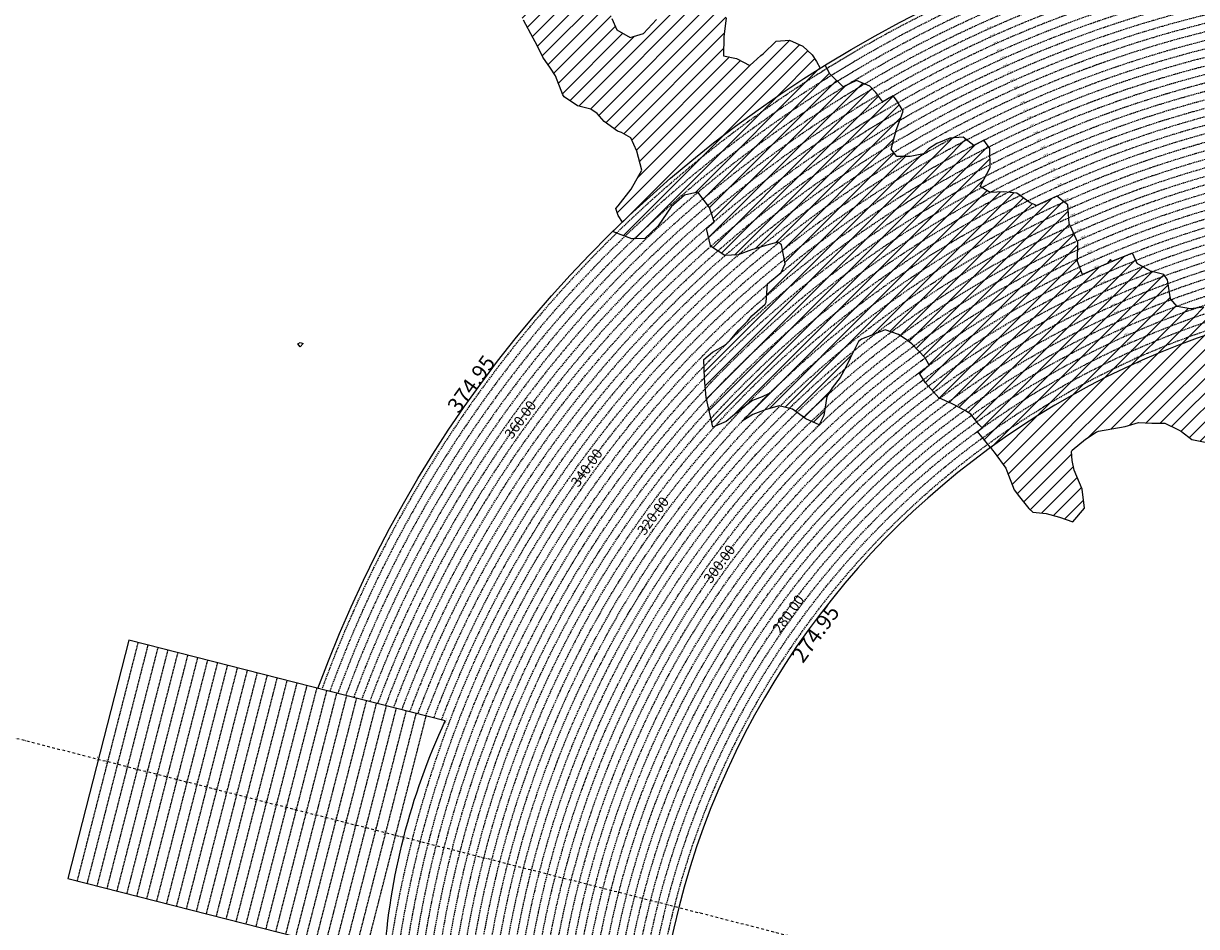
# Model space of a CAD drawing. Extents: x 1538956 to 1571595, y 5042519 to 5072519.
# Drawn here: x 1546623 to 1552347, y 5058662 to 5063068 of the extents above; entities that cross this region are included whole.
import ezdxf
from ezdxf.enums import TextEntityAlignment as Align

# ---------------------------------------------------------------- set-up
doc = ezdxf.new("R2010")
doc.units = 0
doc.header["$LTSCALE"] = 2
doc.header["$MEASUREMENT"] = 0
doc.linetypes.add('NASCOSTA2', pattern=[4.7625, 3.175, -1.5875])
doc.linetypes.add('TRATTOPUNTO2', pattern=[12.7, 6.35, -3.175, 0, -3.175])
for name, color, linetype in [('274', 1, 'Continuous'), ('374', 1, 'Continuous'), ('conica', 8, 'Continuous'), ('decollo', 8, 'Continuous'), ('infrastrutture', 7, 'Continuous'), ('interpolazione conica', 1, 'Continuous'), ('inviluppo', 255, 'Continuous'), ('orizzontale_i', 8, 'Continuous')]:
    doc.layers.add(name, color=color, linetype=linetype)
doc.styles.add('PC01', font='ARIAL.TTF')

msp = doc.modelspace()

# ---------------------------------------------------------------- hatches: boundary and pattern name
at = {"layer": '274'}
h = msp.add_hatch(dxfattribs=at)
h.set_pattern_fill('ANSI31', color=256, scale=400, style=0)
h.paths.add_polyline_path([(1551941.1, 5061444.7), (1551931, 5061466.3), (1551930.8, 5061466.3, 0.004761), (1551860.6, 5061432), (1551866.4, 5061426.8), (1551931.3, 5061428)], flags=17)
edge = h.paths.add_edge_path()
edge.add_arc((1553695.8, 5057764.6), 4000, 106.2531, 126.0551)
edge.add_line((1551341.6, 5060998.4), (1551351, 5060986.6))
edge.add_line((1551351, 5060986.6), (1551359.9, 5060976.9))
edge.add_line((1551359.9, 5060976.9), (1551416.7, 5060897.3))
edge.add_line((1551416.7, 5060897.3), (1551421.9, 5060884.8))
edge.add_line((1551421.9, 5060884.8), (1551457.7, 5060792.5))
edge.add_line((1551457.7, 5060792.5), (1551482.7, 5060757.4))
edge.add_line((1551482.7, 5060757.4), (1551529.1, 5060700.5))
edge.add_line((1551529.1, 5060700.5), (1551548.2, 5060683.4))
edge.add_line((1551548.2, 5060683.4), (1551613.1, 5060676.2))
edge.add_line((1551613.1, 5060676.2), (1551678.2, 5060658.2))
edge.add_line((1551678.2, 5060658.2), (1551743.2, 5060637))
edge.add_line((1551743.2, 5060637), (1551799.9, 5060702.7))
edge.add_line((1551799.9, 5060702.7), (1551789.4, 5060795.2))
edge.add_line((1551789.4, 5060795.2), (1551750.9, 5060887.5))
edge.add_line((1551750.9, 5060887.5), (1551740.8, 5060936))
edge.add_line((1551740.8, 5060936), (1551737.7, 5060980))
edge.add_line((1551737.7, 5060980), (1551740.3, 5060985.9))
edge.add_line((1551740.3, 5060985.9), (1551804.8, 5061039.1))
edge.add_line((1551804.8, 5061039.1), (1551857.1, 5061073.6))
edge.add_line((1551857.1, 5061073.6), (1551869.3, 5061077.9))
edge.add_line((1551869.3, 5061077.9), (1551934.1, 5061089.3))
edge.add_line((1551934.1, 5061089.3), (1551998.9, 5061102.1))
edge.add_line((1551998.9, 5061102.1), (1552063.6, 5061121.1))
edge.add_line((1552063.6, 5061121.1), (1552128.5, 5061117.5))
edge.add_line((1552128.5, 5061117.5), (1552193.4, 5061117))
edge.add_line((1552193.4, 5061117), (1552258.6, 5061085.7))
edge.add_line((1552258.6, 5061085.7), (1552274.1, 5061077.1))
edge.add_line((1552274.1, 5061077.1), (1552323.9, 5061037.1))
edge.add_line((1552323.9, 5061037.1), (1552388.9, 5061024.5))
edge.add_line((1552388.9, 5061024.5), (1552453.6, 5061036.9))
edge.add_line((1552453.6, 5061036.9), (1552518.2, 5061078.2))
edge.add_line((1552518.2, 5061078.2), (1552518.6, 5061079.1))
edge.add_line((1552518.6, 5061079.1), (1552524.9, 5061171.8))
edge.add_line((1552524.9, 5061171.8), (1552541.3, 5061264.5))
edge.add_line((1552541.3, 5061264.5), (1552549.1, 5061357.2))
edge.add_line((1552549.1, 5061357.2), (1552579.9, 5061447.7))
edge.add_line((1552579.9, 5061447.7), (1552580.6, 5061450))
edge.add_line((1552580.6, 5061450), (1552633.7, 5061543.1))
edge.add_line((1552633.7, 5061543.1), (1552578.6, 5061601.1))
edge.add_line((1552578.6, 5061601.1), (1552576.3, 5061604.7))
at = {"layer": '374'}
h = msp.add_hatch(dxfattribs=at)
h.set_pattern_fill('ANSI31', color=256, scale=400, style=0)
h.paths.add_polyline_path([(1547200, 5069353.3), (1547210.3, 5069370), (1547259.7, 5069463), (1547253.4, 5069555.5), (1547263.2, 5069565.8), (1547327.5, 5069628.4), (1547347.4, 5069648.9), (1547391.9, 5069683.8), (1547444.5, 5069742.2), (1547456.1, 5069755.8), (1547501.4, 5069835.2), (1547520, 5069868), (1547561.5, 5069928.3), (1547584, 5069970.3), (1547628.5, 5070021.4), (1547648.2, 5070053.1), (1547690.4, 5070114.4), (1547712.1, 5070169.1), (1547776.6, 5070200.5), (1547798.5, 5070207.9), (1547841.2, 5070229.4), (1547905.6, 5070282.5), (1547970.3, 5070290.9), (1548035.3, 5070267.4), (1548100.1, 5070262.3), (1548165, 5070243.1), (1548185.6, 5070210.9), (1548230.4, 5070172.2), (1548295, 5070184.6), (1548348.4, 5070212.1), (1548359.6, 5070217.9), (1548424, 5070268.8), (1548469.5, 5070305.7), (1548488.3, 5070323.9), (1548552.8, 5070366), (1548603.5, 5070399.3), (1548617.2, 5070413.2), (1548679.6, 5070492.5), (1548674.4, 5070585), (1548615.4, 5070645.8), (1548576.8, 5070676.9), (1548550.1, 5070706.1), (1548484.9, 5070759.7), (1548469.4, 5070768.6), (1548484.4, 5070830), (1548490.3, 5070861.4), (1548522.8, 5070954.2), (1548514.4, 5071046.8), (1548506.3, 5071139.3), (1548496.3, 5071232.3, 0.061385), (1545348.7, 5069346.5), (1545361.3, 5069263.7), (1545386.9, 5069194.3), (1545395.8, 5069171.3), (1545444.9, 5069079.1), (1545440.2, 5068986.5), (1545417.7, 5068893.7), (1545454.5, 5068814.4), (1545468.1, 5068801.5), (1545519.7, 5068764.2), (1545555.6, 5068709.5), (1545585.3, 5068652.1), (1545604.2, 5068617.3), (1545650.9, 5068541.7), (1545660.9, 5068525.1), (1545716.3, 5068454.4), (1545734.4, 5068433.1), (1545781.8, 5068371.6), (1545846.8, 5068343.6), (1545911.5, 5068347.6), (1545917.9, 5068341.8), (1545976.7, 5068301.5), (1546041.6, 5068282.2), (1546106.6, 5068254.6), (1546110.7, 5068250.7), (1546171.8, 5068200.4), (1546236.9, 5068171.6), (1546258.4, 5068159.2), (1546302, 5068128.5), (1546357.3, 5068067.3), (1546367.4, 5068053.6), (1546432.6, 5067992), (1546455.4, 5067975.4), (1546497.7, 5067950.8), (1546562.7, 5067937), (1546627.7, 5067908.6), (1546692.6, 5067895.4), (1546757.2, 5067926.9), (1546787.9, 5067977.9), (1546816.8, 5068070.7), (1546820.7, 5068093.5), (1546838, 5068163.5), (1546863.5, 5068256.3), (1546884.1, 5068285.2), (1546932.9, 5068349.4), (1546948.3, 5068364.5), (1547012.7, 5068415.7), (1547043.8, 5068442.8), (1547077.1, 5068473.8), (1547141.8, 5068476.7), (1547206.6, 5068478.5), (1547271.3, 5068500.8), (1547301, 5068537.4), (1547316.3, 5068630.1), (1547323.4, 5068722.7), (1547331.9, 5068815.4), (1547268.3, 5068893.7), (1547250.7, 5068907.4), (1547239.5, 5068999.9), (1547202.1, 5069071.4), (1547190.1, 5069092.1), (1547191.9, 5069184.7), (1547171.4, 5069277.1)])
h.paths.add_polyline_path([(1549905.7, 5071306), (1549934.8, 5071335.8), (1549969.9, 5071372.6), (1550029.7, 5071429.2), (1550034.1, 5071445.6), (1550082.3, 5071522.2), (1550098.2, 5071526.7), (1550114.2, 5071522.4), (1550163.2, 5071505.7), (1550228, 5071494.5), (1550292.9, 5071481.9), (1550357.6, 5071486.4), (1550422.3, 5071500.1), (1550487.4, 5071456.5), (1550552.4, 5071438.9), (1550617, 5071448.6), (1550681.5, 5071481.6), (1550746.2, 5071498.5), (1550794.7, 5071528), (1550810.6, 5071538.5), (1550833.6, 5071528.3), (1550875.6, 5071511.2), (1550940.7, 5071476.9), (1551005.6, 5071461.7), (1551070.3, 5071472.8), (1551134.8, 5071501.5), (1551199.4, 5071524.9), (1551219.1, 5071531.4), (1551263.9, 5071553.3), (1551328.4, 5071592.1), (1551393, 5071608.5), (1551457.7, 5071616.9), (1551522.5, 5071618.7), (1551587.2, 5071618.5), (1551652.1, 5071610.1), (1551716.8, 5071619.6), (1551741.4, 5071628.4), (1551781.4, 5071638.3), (1551845.8, 5071678.3), (1551886.1, 5071722.2), (1551910.1, 5071741.2), (1551974.2, 5071815.3), (1551974.3, 5071815.5), (1552004.1, 5071908.3), (1551997.5, 5072000.9), (1552000.3, 5072093.5), (1552010.8, 5072186.2), (1552026.9, 5072278.9), (1552035.4, 5072302.3, 0.057375), (1548742.3, 5071338.7), (1548741.9, 5071326.3), (1548739.7, 5071308.3), (1548726.9, 5071233.6), (1548740.7, 5071189.9), (1548753.6, 5071141.2), (1548766.6, 5071048.7), (1548776.4, 5070956.2), (1548807.8, 5070885.1), (1548827.3, 5070864), (1548873.1, 5070827.6), (1548938.3, 5070774.4), (1548942.4, 5070772.3), (1549003.3, 5070746.8), (1549067.9, 5070757.6), (1549132.8, 5070752.9), (1549197.5, 5070759.9), (1549266.8, 5070777.6), (1549326.8, 5070793.8), (1549391.4, 5070817.3), (1549455.8, 5070865.8), (1549458.6, 5070869), (1549518.8, 5070965.3), (1549584, 5071032.5), (1549611.3, 5071055.4), (1549648.3, 5071088.7), (1549712.7, 5071138.4), (1549723.5, 5071148.9), (1549777.1, 5071182.9), (1549841.6, 5071225), (1549856.5, 5071242.6)])
h.paths.add_polyline_path([(1545850.5, 5067838.4), (1545785.5, 5067865.5), (1545768.5, 5067877.8), (1545720.2, 5067927.4), (1545681.2, 5067969.7), (1545654.9, 5067993.6), (1545589.8, 5068032.5), (1545524.9, 5068053.4), (1545482.1, 5068060.8), (1545459.9, 5068068.6), (1545395, 5068083.6), (1545357.3, 5068152.5), (1545329.3, 5068209.2), (1545309.5, 5068244.8), (1545307, 5068337.3), (1545278.1, 5068429.7), (1545262.8, 5068448.4), (1545231.2, 5068522), (1545197, 5068582.1), (1545180.7, 5068614.2), (1545131.4, 5068688.8), (1545116.7, 5068706.3), (1545072.5, 5068798.6), (1545072.5, 5068891.2), (1545065, 5068908.4), (1545011.7, 5068983.3), (1544999.6, 5068993.8), (1544953, 5069026.9, 0.022278), (1543967.2, 5068125.3, 0.034863), (1542596.3, 5066548.6), (1542618.9, 5066543.5), (1542683.8, 5066527.6), (1542748.6, 5066528.9), (1542813.6, 5066503.9), (1542878.5, 5066494), (1542943.2, 5066508.2), (1543008.1, 5066510.1), (1543073, 5066486.2), (1543137.8, 5066490.4), (1543202.3, 5066535.6), (1543231.9, 5066563.3), (1543266.8, 5066591.1), (1543331.5, 5066608.1), (1543396.4, 5066600.5), (1543461.3, 5066583.9), (1543509.6, 5066565.2), (1543526.3, 5066556.7), (1543559.5, 5066565.6), (1543591, 5066573), (1543655.4, 5066630.9), (1543697.1, 5066659.2), (1543720, 5066671.7), (1543784.8, 5066673.5), (1543806.3, 5066659.9), (1543850, 5066617.3), (1543915.1, 5066576.1), (1543963, 5066568.4), (1543980, 5066565.2), (1543993.6, 5066568.6), (1544044.7, 5066580.1), (1544109.4, 5066595.4), (1544174.2, 5066608.1), (1544238.8, 5066628.5), (1544303.5, 5066650), (1544323.6, 5066663.6), (1544367.9, 5066712.6), (1544432.6, 5066735.7), (1544497.6, 5066704.2), (1544555.2, 5066757.8), (1544502.9, 5066850), (1544496.5, 5066856.3), (1544431.5, 5066886.7), (1544366.5, 5066910), (1544301.7, 5066903.8), (1544236.9, 5066902.3), (1544172.2, 5066890.6), (1544107.4, 5066888.6), (1544042.3, 5066921.1), (1543977.5, 5066925.4), (1543912.6, 5066935.2), (1543897.2, 5066938.3), (1543912.5, 5066948.2), (1543977.2, 5066969.4), (1544041.9, 5066972.6), (1544106.5, 5067005.6), (1544171.2, 5067021), (1544193.3, 5067033), (1544235.8, 5067050.7), (1544300.4, 5067092), (1544365.3, 5067082), (1544430, 5067095.2), (1544494.7, 5067111.5), (1544559.7, 5067077.1), (1544594.2, 5067035.9), (1544625.1, 5067005.1), (1544686.3, 5066944), (1544690.4, 5066940.5), (1544700.1, 5066944.1), (1544754.9, 5066983.8), (1544785.2, 5067037.3), (1544754.2, 5067129.6), (1544737.4, 5067222.1), (1544753, 5067248), (1544817.9, 5067233.7), (1544822.4, 5067222.7), (1544850.8, 5067130.3), (1544863.9, 5067037.8), (1544884.3, 5067011.2), (1544949.3, 5066945.9), (1544949.6, 5066945.6), (1545014.7, 5066907), (1545079.4, 5066919.6), (1545144.4, 5066898.5), (1545185, 5066855), (1545209.7, 5066825.7), (1545274.9, 5066779.4), (1545310.7, 5066763.3), (1545340, 5066747.9), (1545405, 5066719.9), (1545446.6, 5066764.3), (1545425.7, 5066856.7), (1545403.8, 5066881.7), (1545338.7, 5066948.7), (1545297.1, 5067041), (1545275.9, 5067133.4), (1545272.3, 5067144.2), (1545243, 5067225.8), (1545232.7, 5067318.3), (1545270.9, 5067333.7), (1545302.8, 5067318.8), (1545335.9, 5067302.4), (1545401.1, 5067257.6), (1545465.8, 5067267.6), (1545485.7, 5067227.5), (1545504.1, 5067135.1), (1545531.9, 5067098), (1545596.9, 5067065), (1545661.7, 5067073.1), (1545726.3, 5067098.8), (1545777.2, 5067137.1), (1545790.7, 5067152.3), (1545810, 5067137.3), (1545855.9, 5067103.3), (1545899.4, 5067045.4), (1545921.3, 5067021.2), (1545986.5, 5066970.5), (1546051.4, 5066960.7), (1546072, 5066954.1), (1546116.3, 5066947.8), (1546142.9, 5066954.6), (1546134.3, 5067047.1), (1546115.4, 5067066.7), (1546045.4, 5067137.1), (1546049.9, 5067168.4), (1546061.5, 5067231.8), (1546114, 5067260.7), (1546178.7, 5067271.3), (1546243.4, 5067299.6), (1546264.9, 5067325.9), (1546287.3, 5067418.6), (1546273.4, 5067511.1), (1546241.5, 5067552.4), (1546186.8, 5067603.1), (1546176.2, 5067613.4), (1546111.1, 5067655.5), (1546046, 5067694.7), (1545980.8, 5067739.4), (1545923.9, 5067786.3), (1545915.6, 5067795.1)])
h.paths.add_polyline_path([(1542755.5, 5065533.4), (1542765.1, 5065541.6), (1542764.5, 5065634.2), (1542754.7, 5065639.2), (1542748, 5065634), (1542690.2, 5065590), (1542625.3, 5065612.8), (1542560.5, 5065602.1), (1542495.7, 5065596.3), (1542430.9, 5065598.4), (1542398.4, 5065631.7), (1542368.8, 5065724), (1542365.1, 5065731.5), (1542353.8, 5065723.9), (1542300.5, 5065701.8), (1542235.6, 5065707.2), (1542207.1, 5065722.9), (1542170.5, 5065751.9), (1542105.5, 5065778), (1542059.9, 5065789.3, 0.006519), (1541848.5, 5065460.2), (1541848.3, 5065459.8), (1541913.2, 5065447.4), (1541916.7, 5065443.2), (1541978.5, 5065375), (1542006.3, 5065351.2), (1542043.8, 5065314.2), (1542109, 5065264.2), (1542139.8, 5065259.5), (1542173.9, 5065253.3), (1542234.7, 5065167.6), (1542239.3, 5065161.5), (1542246.9, 5065167.7), (1542303.7, 5065235), (1542368.3, 5065260.7), (1542409.7, 5065168.8), (1542433.9, 5065149.2), (1542498.9, 5065130.9), (1542537.7, 5065169.6), (1542562.9, 5065251.6), (1542566.1, 5065262.4), (1542627.1, 5065350.8), (1542692.1, 5065318.5), (1542713.6, 5065356), (1542725.2, 5065448.7)])
h.paths.add_polyline_path([(1541855.2, 5065165), (1541865.4, 5065257.7), (1541869.8, 5065350.3), (1541848.6, 5065415.4), (1541838.1, 5065443.4, 0.00634), (1541641.2, 5065117.9), (1541656.2, 5065098), (1541675.3, 5065071.2), (1541707.6, 5064978.8), (1541722.1, 5064945.5), (1541787.1, 5064917.3), (1541826.8, 5064979.6), (1541850.9, 5065071.5), (1541851, 5065072.4)])
h.paths.add_polyline_path([(1541283.1, 5062694.7), (1541350.2, 5062656.1), (1541413.1, 5062650.9), (1541427.8, 5062662.2), (1541477.8, 5062683.3), (1541542.6, 5062698.4), (1541585.8, 5062663.2), (1541607.9, 5062624.4), (1541627.1, 5062570.9), (1541673.6, 5062478.6), (1541673.8, 5062478.4), (1541739.1, 5062406.4), (1541758.1, 5062386.6), (1541804.5, 5062333.8), (1541837, 5062294.5), (1541869.9, 5062248.2), (1541935, 5062215.7), (1541999.7, 5062233.7), (1542064.1, 5062295.8), (1542128.6, 5062364.8), (1542193.3, 5062389.4), (1542193.6, 5062389.5), (1542193.3, 5062389.7), (1542128.2, 5062420.2), (1542084.7, 5062481.4), (1542062.8, 5062498.2), (1541997.7, 5062534.7), (1541957.4, 5062573.1), (1541928.6, 5062666.9), (1541866.5, 5062754.3), (1541801.7, 5062750.6), (1541741.2, 5062758.6), (1541671.6, 5062799.6), (1541606.5, 5062829), (1541597.3, 5062848.5), (1541546.7, 5062940.7), (1541540.9, 5062947.7), (1541475.7, 5062998.3), (1541410.9, 5062987.9), (1541346.3, 5062955), (1541281.1, 5063002.1), (1541216.2, 5063005.2), (1541146.9, 5063028.5), (1541085.9, 5063100.1), (1541073.8, 5063122.8), (1541020.4, 5063193.5), (1540955.9, 5063143.1), (1540927.4, 5063121.8), (1540891.4, 5063083.9), (1540826.4, 5063105.9), (1540761.5, 5063117.4), (1540751.2, 5063120.7), (1540696.5, 5063139), (1540668.3, 5063143.5, 0.014995), (1540356.2, 5062299.9), (1540377.4, 5062284.9), (1540377.7, 5062284.7), (1540442.7, 5062269), (1540507.7, 5062252.9), (1540572.5, 5062253.5), (1540637.4, 5062244.4), (1540702.3, 5062245.8), (1540767, 5062266.2), (1540832, 5062256.9), (1540897, 5062236.1), (1540961.9, 5062220.4), (1541026.8, 5062226.4), (1541091.5, 5062250.8), (1541122.3, 5062289.8), (1541155.6, 5062382.5), (1541199.1, 5062475.5), (1541208, 5062568.1), (1541218.8, 5062613.9), (1541240.4, 5062660.9)])
h.paths.add_polyline_path([(1541110.3, 5063215.6), (1541084.8, 5063267.4), (1541048.7, 5063215.2), (1541085.5, 5063157)])
h.paths.add_polyline_path([(1547988, 5061505.6), (1547973.1, 5061511.6), (1547961.1, 5061505.4), (1547973.3, 5061490.8)])
h.paths.add_polyline_path([(1550510.3, 5062849.1), (1550492.2, 5062882.2), (1550471.3, 5062914.1), (1550426.7, 5062957.6), (1550361.6, 5062986.9), (1550296.8, 5062980.9), (1550232.5, 5062918.9), (1550221.4, 5062912.1), (1550168.1, 5062863.1), (1550102.9, 5062897), (1550038.8, 5062910.6), (1550040.4, 5063003.2), (1550052.1, 5063095.9), (1550036, 5063147.7), (1549984.5, 5063187.9), (1549970.8, 5063191.9), (1549962.3, 5063187.8), (1549906.1, 5063170.8), (1549841.5, 5063146.9), (1549776.6, 5063144.9), (1549708.7, 5063083.8), (1549647.9, 5063018.8), (1549583.2, 5062999.7), (1549518.1, 5063036.4), (1549494.4, 5063091.4), (1549475.4, 5063183.9), (1549451.8, 5063212.9), (1549422.2, 5063183.4), (1549387.3, 5063162.8), (1549322.6, 5063142.6), (1549279.3, 5063182.3), (1549257.3, 5063208.1), (1549189.4, 5063282.3), (1549126.7, 5063311), (1549061.8, 5063320.1), (1549035.8, 5063365.6), (1548996.1, 5063427.5), (1548931.6, 5063374.5), (1548866.5, 5063456.8), (1548866.1, 5063457.2), (1548801.1, 5063481.3), (1548785.8, 5063456.2), (1548778, 5063363.6), (1548802.3, 5063334.1), (1548867, 5063350.8), (1548931.8, 5063356.7), (1548976.8, 5063272.5), (1548997.9, 5063194.8), (1549002.1, 5063180.1), (1549059.6, 5063088), (1549063.7, 5063083.6), (1549109.6, 5062995.8), (1549129.5, 5062959.5), (1549157.4, 5062903.6), (1549195.2, 5062850.4), (1549220, 5062811.5), (1549255.1, 5062719.2), (1549261.2, 5062710.1), (1549326.4, 5062665.6), (1549391.4, 5062649.7), (1549422.5, 5062627.9), (1549456.7, 5062589.7), (1549522, 5062542.3), (1549541.2, 5062536.2), (1549587.1, 5062509.4), (1549616.6, 5062444.2), (1549640.6, 5062351.8), (1549589.1, 5062259), (1549524.9, 5062178.6), (1549514, 5062165.6), (1549525.3, 5062130.4), (1549545.9, 5062097.9, -0.051071)])
h.paths.add_polyline_path([(1540570.6, 5062491.2), (1540694.5, 5062827), (1540549.5, 5062880.5), (1540425.6, 5062544.7)], flags=24)
at = {"layer": 'interpolazione conica'}
h = msp.add_hatch(dxfattribs=at)
h.set_pattern_fill('ANSI31', color=256, scale=400, style=0)
h.paths.add_polyline_path([(1550816.7, 5062685.2), (1550782.1, 5062731.4), (1550752.6, 5062762), (1550687.6, 5062789.6), (1550622.9, 5062758.3), (1550557.6, 5062822.2), (1550535.9, 5062865, 0.055052), (1549499, 5062052.6), (1549526, 5062041.2), (1549591, 5062016.9), (1549655.9, 5062018.1), (1549720.3, 5062080.1), (1549784.4, 5062172.8), (1549848.8, 5062229.2), (1549913.6, 5062244.3), (1549971.2, 5062169.3), (1549979.2, 5062146.2), (1549993.5, 5062099.9, -0.044379)])
h = msp.add_hatch(dxfattribs=at)
h.set_pattern_fill('ANSI31', color=256, scale=400, style=0)
h.paths.add_polyline_path([(1551260.1, 5062472.8), (1551208.7, 5062513.2), (1551143.9, 5062508.3), (1551079.3, 5062482.5), (1551038.9, 5062455.7), (1551014.8, 5062432.4), (1550950, 5062419.2), (1550885.2, 5062419.2), (1550857.6, 5062454.3), (1550881.4, 5062547), (1550884.1, 5062554.8), (1550915.8, 5062639.9), (1550882.9, 5062693.3), (1550866.5, 5062713.9), (1550816.7, 5062685.2, 0.044379), (1549993.5, 5062099.9), (1549955.6, 5062067.1), (1549975.3, 5061984.1), (1549980.6, 5061977.3), (1550045.8, 5061936), (1550110.6, 5061938.9), (1550175.3, 5061963.7), (1550240, 5061983.5), (1550250.8, 5061986.4), (1550304.7, 5062000.8), (1550321.9, 5061986.9), (1550339.2, 5061894.5), (1550321.2, 5061852.7, -0.053216)])
h = msp.add_hatch(dxfattribs=at)
h.set_pattern_fill('ANSI31', color=256, scale=400, style=0)
h.paths.add_polyline_path([(1551563.6, 5062177.4), (1551560.1, 5062182.2), (1551535.7, 5062192.3), (1551470.5, 5062240.4), (1551405.5, 5062246), (1551340.7, 5062243.3), (1551291.8, 5062272.6), (1551339.7, 5062365.6), (1551338.9, 5062458.2), (1551309.2, 5062498), (1551260.1, 5062472.8, 0.053216), (1550321.2, 5061852.7), (1550254.5, 5061796.7), (1550246.7, 5061708.6), (1550242.3, 5061698.2), (1550177.9, 5061640.7), (1550156.5, 5061615.2), (1550113.6, 5061573.7), (1550071.7, 5061522), (1550049.3, 5061499.3), (1549984.7, 5061464.7), (1549943.7, 5061428.3), (1549946.8, 5061335.8), (1549954, 5061243.2), (1549976.4, 5061150.8), (1549987.6, 5061098), (1550052.3, 5061125.9), (1550082.6, 5061151.7), (1550116.7, 5061178.8), (1550181.2, 5061227.9), (1550227.4, 5061245.4), (1550262.4, 5061262, -0.081694)])
h = msp.add_hatch(dxfattribs=at)
h.set_pattern_fill('ANSI31', color=256, scale=400, style=0)
h.paths.add_polyline_path([(1551791.2, 5061842.7), (1551767.1, 5061906.2), (1551768.4, 5061998.8), (1551731.3, 5062081.8), (1551726.5, 5062091), (1551719.6, 5062183.6), (1551665.3, 5062225.2), (1551563.6, 5062177.4, 0.081694), (1550262.4, 5061262), (1550130.1, 5061127), (1550181.8, 5061159.3), (1550246.5, 5061183.9), (1550311.2, 5061201.8), (1550376.2, 5061186.7), (1550441.5, 5061138.2), (1550506.6, 5061108.8), (1550528.8, 5061155.3), (1550542.9, 5061248), (1550570, 5061290.6), (1550607.9, 5061341.1), (1550634.1, 5061387.6), (1550657.1, 5061434.1), (1550697.9, 5061516.7), (1550712.2, 5061527.1), (1550762.5, 5061546.6), (1550827.2, 5061572.8), (1550892.3, 5061550), (1550924.9, 5061528.9), (1550957.5, 5061505), (1551022.9, 5061437.1), (1551041.9, 5061399.9, -0.048455)])
h = msp.add_hatch(dxfattribs=at)
h.set_pattern_fill('ANSI31', color=256, scale=400, style=0)
h.paths.add_polyline_path([(1552449.2, 5061671.5), (1552383.3, 5061683.2), (1552318.5, 5061675.1), (1552253.5, 5061686.9), (1552220.8, 5061724.8), (1552204.9, 5061817.2), (1552187.3, 5061843.6), (1552122.3, 5061859.3), (1552057.2, 5061897), (1552034.6, 5061947.8), (1551932.2, 5061905.7, 0.001272), (1551911.1, 5061896.6), (1551791.2, 5061842.7, 0.048455), (1551041.9, 5061399.9), (1550993.3, 5061363.9), (1551024, 5061313.6), (1551089.4, 5061240.9), (1551154.6, 5061211.3), (1551219.7, 5061178.5), (1551245.8, 5061161.1), (1551285.1, 5061110.9), (1551301.6, 5061094.1, -0.078803)])
h = msp.add_hatch(dxfattribs=at)
h.set_pattern_fill('ANSI31', color=256, scale=400, style=0)
h.paths.add_polyline_path([(1552576.3, 5061604.7), (1552557.1, 5061635), (1552513.1, 5061677.7), (1552488.1, 5061683.7), (1552449.2, 5061671.5, 0.078803), (1551301.6, 5061094.1), (1551278.5, 5061077.4), (1551341.6, 5060998.4), (1551341.6, 5060998.4, -0.086618)])

# ---------------------------------------------------------------- linework, layer by layer
at = {"layer": '274'}
msp.add_lwpolyline([(1551341.6, 5060998.4), (1551351, 5060986.6), (1551359.9, 5060976.9), (1551416.7, 5060897.3), (1551421.9, 5060884.8), (1551457.7, 5060792.5), (1551482.7, 5060757.4), (1551529.1, 5060700.5), (1551548.2, 5060683.4), (1551613.1, 5060676.2), (1551678.2, 5060658.2), (1551743.2, 5060637), (1551799.9, 5060702.7), (1551789.4, 5060795.2), (1551750.9, 5060887.5), (1551740.8, 5060936), (1551737.7, 5060980), (1551740.3, 5060985.9), (1551804.8, 5061039.1), (1551857.1, 5061073.6), (1551869.3, 5061077.9), (1551934.1, 5061089.3), (1551998.9, 5061102.1), (1552063.6, 5061121.1), (1552128.5, 5061117.5), (1552193.4, 5061117), (1552258.6, 5061085.7), (1552274.1, 5061077.1), (1552323.9, 5061037.1), (1552388.9, 5061024.5)], dxfattribs=at)
at = {"layer": '374'}
for points in [[(1549545.9, 5062097.9), (1549525.3, 5062130.4), (1549514, 5062165.6), (1549524.9, 5062178.6), (1549588.9, 5062258.8), (1549589.1, 5062259.1), (1549640.6, 5062351.8), (1549616.6, 5062444.2), (1549587.1, 5062509.4), (1549541.2, 5062536.2), (1549522, 5062542.3), (1549456.7, 5062589.7), (1549422.5, 5062627.9), (1549391.4, 5062649.7), (1549326.4, 5062665.6), (1549261.2, 5062710.1), (1549255.1, 5062719.2), (1549220, 5062811.5), (1549195.2, 5062850.4), (1549157.4, 5062903.6), (1549129.5, 5062959.5), (1549109.6, 5062995.8), (1549063.7, 5063083.6)], [(1549494.4, 5063091.4), (1549518.1, 5063036.4), (1549583.2, 5062999.7), (1549647.9, 5063018.8), (1549712.2, 5063087.5)], [(1550052.1, 5063095.9), (1550040.4, 5063003.2), (1550038.8, 5062910.6), (1550102.9, 5062897), (1550168.1, 5062863.1), (1550221.4, 5062912.1), (1550232.5, 5062918.9), (1550296.8, 5062980.9), (1550361.6, 5062986.9), (1550426.7, 5062957.6), (1550471.3, 5062914.1), (1550492.2, 5062882.2), (1550510.3, 5062849.1)], [(1547973.1, 5061511.6), (1547988, 5061505.6), (1547973.3, 5061490.8), (1547961.1, 5061505.4), (1547973.1, 5061511.6)]]:
    msp.add_lwpolyline(points, dxfattribs=at)
at = {"layer": 'conica', "linetype": 'NASCOSTA2', "flags": 128}
for points in [[(1548390.4, 5059739.3, -0.383443), (1555097.1, 5063249.4), (1557939.6, 5062523.2, -0.363268), (1562184.2, 5056624.8)], [(1548429.4, 5059729.4, -0.383226), (1555087.2, 5063210.7), (1557929.7, 5062484.5, -0.363211), (1562144.3, 5056628.9)], [(1548663.3, 5059669.6, -0.381853), (1555027.8, 5062978.1), (1557870.3, 5062251.9, -0.381853), (1561867.8, 5056296)], [(1561531.8, 5055143.4, -0.381612), (1555216.2, 5051863.6), (1552373.8, 5052589.8, -1), (1555017.9, 5062939.4), (1557860.4, 5062213.2, -0.381368), (1561829.5, 5056310.5, -0.381368)], [(1561453.8, 5055163.3, -0.38112), (1555236, 5051941.1), (1552393.6, 5052667.3, -1.000001), (1554998.1, 5062861.9), (1557840.6, 5062135.7, -0.38112), (1561750.8, 5056325.9, -0.38112)], [(1561414.8, 5055173.3, -0.380868), (1555245.9, 5051979.9), (1552403.5, 5052706.1, -1.000001), (1554988.2, 5062823.1), (1557830.7, 5062096.9, -0.380868), (1561711.8, 5056335.9, -0.380868)], [(1561375.8, 5055183.2, -0.380612), (1555255.8, 5052018.6), (1552413.4, 5052744.8, -1.000001), (1554978.3, 5062784.4), (1557820.8, 5062058.2, -0.380612), (1561672.8, 5056345.9, -0.380612)], [(1561336.7, 5055193.2, -0.380353), (1555265.7, 5052057.4), (1552423.3, 5052783.6, -1.000001), (1554968.4, 5062745.6), (1557810.9, 5062019.4, -0.380353), (1561633.8, 5056355.8, -0.380353)], [(1561297.7, 5055203.2, -0.380089), (1555275.6, 5052096.1), (1552433.2, 5052822.3, -1.000001), (1554958.5, 5062706.8), (1557801, 5061980.6, -0.380089), (1561594.7, 5056365.8)]]:
    msp.add_lwpolyline(points, format="xyb", dxfattribs=at)
at = {"layer": 'conica', "color": 255, "linetype": 'NASCOSTA2', "flags": 128}
msp.add_lwpolyline([(1561492.8, 5055153.3, -0.381368), (1555226.1, 5051902.4), (1552383.7, 5052628.6, -1), (1555008, 5062900.6), (1557850.5, 5062174.4, -0.381368), (1561789.8, 5056316)], format="xyb", dxfattribs=at)
at = {"layer": 'conica', "linetype": 'NASCOSTA2', "flags": 128}
for points in [[(1554948.6, 5062668.1), (1557791, 5061941.9, -1), (1555285.5, 5052134.9), (1552443.1, 5052861.1, -1.000001)], [(1554938.7, 5062629.3), (1557781.1, 5061903.1, -1), (1555295.4, 5052173.6), (1552453, 5052899.8, -1)], [(1554928.8, 5062590.6), (1557771.2, 5061864.4, -1), (1555305.3, 5052212.4), (1552462.9, 5052938.6, -1)], [(1554918.9, 5062551.8), (1557761.3, 5061825.6, -1), (1555315.2, 5052251.2), (1552472.8, 5052977.4, -1)], [(1554899.1, 5062474.3), (1557741.5, 5061748.1, -1.000001), (1555335, 5052328.7), (1552492.6, 5053054.9, -1.000001)], [(1554889.2, 5062435.6), (1557731.6, 5061709.4, -1.000001), (1555344.9, 5052367.4), (1552502.5, 5053093.6, -1.000001)], [(1554879.3, 5062396.8), (1557721.7, 5061670.6, -1), (1555354.8, 5052406.2), (1552512.4, 5053132.4, -1.000001)], [(1554869.4, 5062358), (1557711.8, 5061631.8, -1), (1555364.7, 5052444.9), (1552522.3, 5053171.1, -1.000001)], [(1554859.5, 5062319.3), (1557701.9, 5061593.1, -1), (1555374.6, 5052483.7), (1552532.2, 5053209.9, -1)], [(1554849.6, 5062280.5), (1557692, 5061554.3, -1), (1555384.5, 5052522.4), (1552542.1, 5053248.6, -1.000001)], [(1554839.7, 5062241.8), (1557682.1, 5061515.6, -1), (1555394.4, 5052561.2), (1552552, 5053287.4, -1.000001)], [(1554829.8, 5062203), (1557672.2, 5061476.8, -1), (1555404.3, 5052599.9), (1552561.9, 5053326.2, -1)], [(1554819.9, 5062164.3), (1557662.3, 5061438.1, -1), (1555414.2, 5052638.7), (1552571.8, 5053364.9, -1.000001)], [(1554800.1, 5062086.8), (1557642.5, 5061360.6, -1.000001), (1555434, 5052716.2), (1552591.6, 5053442.4, -1)], [(1554790.2, 5062048), (1557632.6, 5061321.8, -1.000001), (1555443.9, 5052755), (1552601.5, 5053481.2, -1.000001)], [(1554780.3, 5062009.2), (1557622.7, 5061283, -1.000001), (1555453.8, 5052793.7), (1552611.4, 5053519.9, -1)], [(1554770.4, 5061970.5), (1557612.8, 5061244.3, -1.000001), (1555463.7, 5052832.5), (1552621.3, 5053558.7, -1.000001)], [(1554760.5, 5061931.7), (1557602.9, 5061205.5, -1.000001), (1555473.6, 5052871.2), (1552631.2, 5053597.4, -1)], [(1554750.6, 5061893), (1557593, 5061166.8, -1), (1555483.5, 5052910), (1552641.1, 5053636.2, -1)], [(1554740.7, 5061854.2), (1557583.1, 5061128, -1.000001), (1555493.4, 5052948.7), (1552651, 5053674.9, -1)], [(1554730.8, 5061815.5), (1557573.2, 5061089.3, -1.000001), (1555503.3, 5052987.5), (1552660.9, 5053713.7, -1)], [(1554720.9, 5061776.7), (1557563.3, 5061050.5, -1.000001), (1555513.2, 5053026.3), (1552670.8, 5053752.5, -1)], [(1554701.1, 5061699.2), (1557543.5, 5060973, -1), (1555533.1, 5053103.8), (1552690.6, 5053830, -1.000001)], [(1554691.2, 5061660.5), (1557533.6, 5060934.3, -1), (1555543, 5053142.5), (1552700.5, 5053868.7, -1.000001)]]:
    msp.add_lwpolyline(points, format="xyb", close=True, dxfattribs=at)
at = {"layer": 'conica', "color": 255, "linetype": 'NASCOSTA2', "flags": 128}
for points in [[(1554909, 5062513.1), (1557751.4, 5061786.9, -1), (1555325.1, 5052289.9), (1552482.7, 5053016.1, -1.000001)], [(1554810, 5062125.5), (1557652.4, 5061399.3, -1), (1555424.1, 5052677.5), (1552581.7, 5053403.7, -1.000001)], [(1554711, 5061738), (1557553.4, 5061011.8, -1.000001), (1555523.2, 5053065), (1552680.7, 5053791.2, -1.000001)]]:
    msp.add_lwpolyline(points, format="xyb", close=True, dxfattribs=at)
at = {"layer": 'conica', "linetype": 'NASCOSTA2'}
for radius, start, end in [(5981, 75.66839, 159.91094), (5941, 75.66839, 159.87205), (5901, 75.66839, 159.83262), (5861, 75.66839, 159.79265), (5821, 75.66839, 159.75213), (5781, 75.66839, 159.71105), (5741, 75.66839, 159.66939), (5581, 75.6684, 159.4967), (5541, 75.6684, 159.452), (5501, 75.6684, 159.4066), (5461, 75.6684, 159.3606), (5421, 75.6684, 159.3139)]:
    msp.add_arc((1553695.8, 5057764.6), radius, start, end, dxfattribs=at)
at = {"layer": 'conica', "color": 255, "linetype": 'NASCOSTA2'}
msp.add_arc((1553695.8, 5057764.6), 5701, 75.6684, 159.6271, dxfattribs=at)
at = {"layer": 'decollo', "linetype": 'NASCOSTA2', "ltscale": 0.5}
for p, q in [((1546886.3, 5058885.1), (1547183.3, 5060047.7)), ((1546934.7, 5058872.7), (1547231.7, 5060035.3)), ((1546983.2, 5058860.3), (1547280.2, 5060023)), ((1547031.6, 5058847.9), (1547328.6, 5060010.6)), ((1547080, 5058835.5), (1547377.1, 5059998.2)), ((1547128.5, 5058823.2), (1547425.5, 5059985.8)), ((1547176.9, 5058810.8), (1547474, 5059973.4)), ((1547225.4, 5058798.4), (1547522.4, 5059961.1)), ((1547273.8, 5058786), (1547570.9, 5059948.7)), ((1547322.3, 5058773.7), (1547619.3, 5059936.3)), ((1547370.7, 5058761.3), (1547667.7, 5059923.9)), ((1547419.1, 5058748.9), (1547716.2, 5059911.6)), ((1547467.6, 5058736.5), (1547764.6, 5059899.2)), ((1547516, 5058724.2), (1547813.1, 5059886.8)), ((1547564.5, 5058711.8), (1547861.5, 5059874.4)), ((1547612.9, 5058699.4), (1547910, 5059862.1)), ((1547661.4, 5058687), (1547958.4, 5059849.7)), ((1547709.8, 5058674.6), (1548006.9, 5059837.3)), ((1547758.3, 5058662.3), (1548055.3, 5059824.9)), ((1547806.7, 5058649.9), (1548103.7, 5059812.6)), ((1547855.1, 5058637.5), (1548152.2, 5059800.2)), ((1547903.6, 5058625.1), (1548200.6, 5059787.8)), ((1547952, 5058612.8), (1548249.1, 5059775.4)), ((1548000.5, 5058600.4), (1548297.5, 5059763)), ((1548048.9, 5058588), (1548346, 5059750.7)), ((1548097.4, 5058575.6), (1548394.4, 5059738.3)), ((1548145.8, 5058563.3), (1548442.8, 5059725.9)), ((1548194.3, 5058550.9), (1548491.3, 5059713.5)), ((1548242.7, 5058538.5), (1548539.7, 5059701.2)), ((1548291.1, 5058526.1), (1548588.2, 5059688.8))]:
    msp.add_line(p, q, dxfattribs=at)
at = {"layer": 'infrastrutture', "color": 8, "linetype": 'TRATTOPUNTO2'}
msp.add_line((1539104.5, 5061492.4), (1571136.4, 5053308.8), dxfattribs=at)
at = {"layer": 'interpolazione conica'}
for points in [[(1552383.3, 5061683.2), (1552318.5, 5061675.1), (1552253.5, 5061686.9), (1552220.8, 5061724.8), (1552204.9, 5061817.2), (1552187.3, 5061843.6), (1552122.3, 5061859.3), (1552057.2, 5061897), (1552034.6, 5061947.8), (1551932.2, 5061905.7), (1551932.7, 5061907.6), (1551927.2, 5061915.9), (1551911.1, 5061896.6), (1551791.2, 5061842.7), (1551767.1, 5061906.2), (1551768.4, 5061998.8), (1551731.3, 5062081.8), (1551726.5, 5062091), (1551719.6, 5062183.6), (1551665.3, 5062225.2), (1551563.6, 5062177.4), (1551560.1, 5062182.2), (1551535.7, 5062192.3), (1551470.5, 5062240.4), (1551405.5, 5062246), (1551340.7, 5062243.3), (1551291.8, 5062272.6), (1551339.7, 5062365.6), (1551338.9, 5062458.2), (1551309.2, 5062498), (1551260.1, 5062472.8), (1551208.7, 5062513.2), (1551143.9, 5062508.3), (1551079.3, 5062482.5), (1551038.9, 5062455.7), (1551014.8, 5062432.4), (1550950, 5062419.2), (1550885.2, 5062419.2), (1550857.6, 5062454.3), (1550881.4, 5062547), (1550884.1, 5062554.8), (1550915.8, 5062639.9), (1550882.9, 5062693.3), (1550866.5, 5062713.9), (1550816.7, 5062685.2), (1550782.1, 5062731.4), (1550752.6, 5062762), (1550687.6, 5062789.6), (1550622.9, 5062758.3), (1550557.6, 5062822.2), (1550535.9, 5062865)], [(1551341.6, 5060998.4), (1551278.5, 5061077.4), (1551301.6, 5061094.1), (1551285.1, 5061110.9), (1551245.8, 5061161.1), (1551219.7, 5061178.5), (1551154.6, 5061211.3), (1551089.4, 5061240.9), (1551024, 5061313.6), (1550993.3, 5061363.9), (1551041.9, 5061399.9), (1551022.9, 5061437.1), (1550957.5, 5061505), (1550924.9, 5061528.9), (1550892.3, 5061550), (1550827.2, 5061572.8), (1550762.5, 5061546.6), (1550712.2, 5061527.1), (1550697.9, 5061516.7), (1550657.1, 5061434.1), (1550634.1, 5061387.6), (1550607.9, 5061341.1), (1550570, 5061290.6), (1550542.9, 5061248), (1550528.8, 5061155.3), (1550506.6, 5061108.8), (1550441.5, 5061138.2), (1550376.2, 5061186.7), (1550311.2, 5061201.8), (1550246.5, 5061183.9), (1550181.8, 5061159.3), (1550130.1, 5061127), (1550262.4, 5061262), (1550227.4, 5061245.4), (1550181.2, 5061227.9), (1550116.7, 5061178.8), (1550082.6, 5061151.7), (1550052.3, 5061125.9), (1549987.6, 5061098), (1549976.4, 5061150.8), (1549954, 5061243.2), (1549946.8, 5061335.8), (1549943.7, 5061428.3), (1549984.7, 5061464.7), (1550049.3, 5061499.3), (1550071.7, 5061522), (1550113.6, 5061573.7), (1550156.5, 5061615.2), (1550177.9, 5061640.7), (1550242.3, 5061698.2), (1550246.7, 5061708.6), (1550254.5, 5061796.7), (1550321.2, 5061852.7), (1550339.2, 5061894.5), (1550321.9, 5061986.9), (1550304.7, 5062000.8), (1550250.8, 5061986.4), (1550240, 5061983.5), (1550175.3, 5061963.7), (1550110.6, 5061938.9), (1550045.8, 5061936), (1549980.6, 5061977.3), (1549975.3, 5061984.1), (1549955.6, 5062067.1), (1549993.5, 5062099.9), (1549979.2, 5062146.2), (1549971.2, 5062169.3), (1549913.6, 5062244.3), (1549848.8, 5062229.2), (1549784.4, 5062172.8), (1549720.3, 5062080.1), (1549655.9, 5062018.1), (1549591, 5062016.9), (1549526, 5062041.2), (1549499, 5062052.6)]]:
    msp.add_lwpolyline(points, dxfattribs=at)
at = {"layer": 'inviluppo'}
for points in [[(1548060.2, 5059823.7, -0.38517), (1555181, 5063577.9), (1558023.5, 5062851.7, -0.363718), (1562521.5, 5056590.6)], [(1548681.3, 5059665), (1547137.3, 5060059.5), (1546840.2, 5058896.8), (1548384.3, 5058502.3, -0.093599), (1548681.3, 5059665)]]:
    msp.add_lwpolyline(points, format="xyb", dxfattribs=at).dxf.unprotected_set("ltscale", 0)
msp.add_lwpolyline([(1557528.4, 5060913.9), (1554686, 5061640.1, 1), (1552705.7, 5053889.1), (1555548.2, 5053162.9, 1)], format="xyb", close=True, dxfattribs=at).dxf.unprotected_set("ltscale", 0)

# ---------------------------------------------------------------- texts
at = {"layer": 'conica', "width": 250, "attachment_point": 8, "style": 'PC01'}
for s, insert, char_height, rotation in [('364.00', (1551336.6, 5063044.5, 85.3), 6, 24.0769), ('362.00', (1551352.9, 5063007.9, 85.3), 6, 24.0769), ('360.00', (1551369.2, 5062971.4, 85.3), 6, 24.0769), ('358.00', (1551385.5, 5062934.9, 85.2), 6, 24.0769), ('356.00', (1551401.9, 5062898.4, 85.2), 6, 24.0769), ('354.00', (1551418.2, 5062861.9, 85.2), 6, 24.0769), ('352.00', (1551434.5, 5062825.3, 85.2), 6, 24.0769), ('350.00', (1551450.8, 5062788.8, 85.2), 6, 24.0769), ('348.00', (1551467.1, 5062752.3, 85.2), 6, 24.0769), ('346.00', (1551483.5, 5062715.8, 85.2), 6, 24.0769), ('344.00', (1551499.8, 5062679.3, 85.2), 6, 24.0769), ('342.00', (1551516.1, 5062642.7), 6, 24.929), ('340.00', (1551532.4, 5062606.2, 85.2), 6, 24.0769), ('338.00', (1551548.7, 5062569.7, 85.2), 6, 24.0769), ('336.00', (1551565, 5062533.2, 85.2), 6, 24.0769), ('334.00', (1551581.4, 5062496.7, 85.2), 6, 24.0769), ('332.00', (1551597.7, 5062460.1, 85.2), 6, 24.0769), ('330.00', (1551614, 5062423.6, 85.2), 6, 24.0769), ('328.00', (1551630.3, 5062387.1, 85.2), 6, 24.0769), ('326.00', (1551646.6, 5062350.6, 85.2), 6, 24.0769), ('324.00', (1551663, 5062314.1, 85.2), 6, 24.0769), ('322.00', (1551679.3, 5062277.5, 85.2), 6, 24.0769), ('320.00', (1551695.6, 5062241, 85.2), 6, 24.0769), ('318.00', (1551711.9, 5062204.5), 6, 24.0769), ('316.00', (1551728.2, 5062168), 6, 24.0769), ('314.00', (1551744.5, 5062131.5), 6, 24.0769), ('312.00', (1551760.9, 5062094.9), 6, 24.0769), ('310.00', (1551777.2, 5062058.4), 6, 24.0769), ('308.00', (1551793.5, 5062021.9), 6, 24.0769), ('306.00', (1551809.8, 5061985.4), 6, 24.0769), ('304.00', (1551826.1, 5061948.9), 6, 24.0769), ('302.00', (1551842.5, 5061912.3), 6, 24.0769), ('300.00', (1551858.8, 5061875.8), 6, 24.0769), ('{\\fArial|b0|i0|c238|p34;2}98.00', (1551875.1, 5061839.3), 6, 24.0769), ('{\\fArial|b0|i0|c238|p34;2}96.00', (1551891.4, 5061802.8), 6, 24.0769), ('{\\fArial|b0|i0|c238|p34;2}94.00', (1551907.7, 5061766.3), 6, 24.0769), ('{\\fArial|b0|i0|c238|p34;2}92.00', (1551924, 5061729.7), 6, 24.0769), ('{\\fArial|b0|i0|c238|p34;2}90.00', (1551940.4, 5061693.2), 6, 24.0769), ('{\\fArial|b0|i0|c238|p34;2}88.00', (1551956.7, 5061656.7), 6, 24.0769), ('{\\fArial|b0|i0|c238|p34;2}86.00', (1551973, 5061620.2), 6, 24.0769), ('{\\fArial|b0|i0|c238|p34;2}84.00', (1551989.3, 5061583.7), 6, 24.0769), ('282.00', (1552005.6, 5061547.1), 6, 24.0769), ('{\\fArial|b0|i0|c238|p34;2}80.00', (1552022, 5061510.6), 6, 24.0769), ('{\\fArial|b0|i0|c238|p34;2}78.00', (1552038.3, 5061474.1), 6, 24.0769), ('{\\fArial|b0|i0|c238|p34;374.}95', (1548838.4, 5061286.7), 75, 54.0546), ('{\\fArial|b0|i0|c238|p34;2}76.00', (1552054.6, 5061437.6), 6, 24.0769), ('360.00', (1549080.4, 5061111.2, 85.3), 50, 54.0546), ('340.00', (1549404.3, 5060876.4, 85.2), 50, 54.0546), ('320.00', (1549728.1, 5060641.5), 50, 54.0546), ('300.00', (1550051.9, 5060406.7), 50, 54.0546), ('{\\fArial|b0|i0|c238|p34;2}80.00', (1550375.8, 5060171.9), 50, 54.0546)]:
    msp.add_mtext(s, dxfattribs=dict(at, insert=insert, char_height=char_height, rotation=rotation))
at = {"layer": 'decollo', "style": 'PC01'}
for s, p in [('343.08', (1548681.3, 5059665)), ('344.20', (1548478.4, 5059097.6))]:
    msp.add_text(s, height=6, rotation=75.6684, dxfattribs=at).set_placement(p, align=Align.TOP_CENTER)
at = {"layer": 'decollo', "linetype": 'NASCOSTA2', "ltscale": 0.5, "style": 'PC01'}
for s, p in [('374.95', (1546988.8, 5059478.1)), ('374.00', (1547034.8, 5059466.4)), ('373.00', (1547083.2, 5059454)), ('372.00', (1547131.7, 5059441.6)), ('371.00', (1547180.1, 5059429.2)), ('370.00', (1547228.6, 5059416.9)), ('369.00', (1547277, 5059404.5)), ('368.00', (1547325.4, 5059392.1)), ('367.00', (1547373.9, 5059379.7)), ('366.00', (1547422.3, 5059367.4)), ('365.00', (1547470.8, 5059355)), ('364.00', (1547519.2, 5059342.6)), ('363.00', (1547567.7, 5059330.2)), ('362.00', (1547616.1, 5059317.9)), ('361.00', (1547664.6, 5059305.5)), ('360.00', (1547713, 5059293.1)), ('359.00', (1547761.4, 5059280.7)), ('358.00', (1547809.9, 5059268.4)), ('357.00', (1547858.3, 5059256)), ('356.00', (1547906.8, 5059243.6)), ('355.00', (1547955.2, 5059231.2)), ('354.00', (1548003.7, 5059218.8)), ('353.00', (1548052.1, 5059206.5)), ('352.00', (1548100.6, 5059194.1)), ('351.00', (1548149, 5059181.7)), ('350.00', (1548197.4, 5059169.3)), ('349.00', (1548245.9, 5059157)), ('348.00', (1548294.3, 5059144.6)), ('347.00', (1548342.8, 5059132.2)), ('346.00', (1548391.2, 5059119.8)), ('345.00', (1548439.7, 5059107.5))]:
    msp.add_text(s, height=6, rotation=75.6684, dxfattribs=at).set_placement(p, align=Align.BOTTOM_CENTER)
at = {"layer": 'orizzontale_i', "width": 250, "attachment_point": 2, "style": 'PC01'}
for insert, char_height, rotation in [((1552064.8, 5061414.8), 6, 24.0769), ((1550457.5, 5060112.6), 75, 54.0546)]:
    msp.add_mtext('{\\fArial|b0|i0|c238|p34;274.}95', dxfattribs=dict(at, insert=insert, char_height=char_height, rotation=rotation))

doc.saveas('drawing.dxf')
